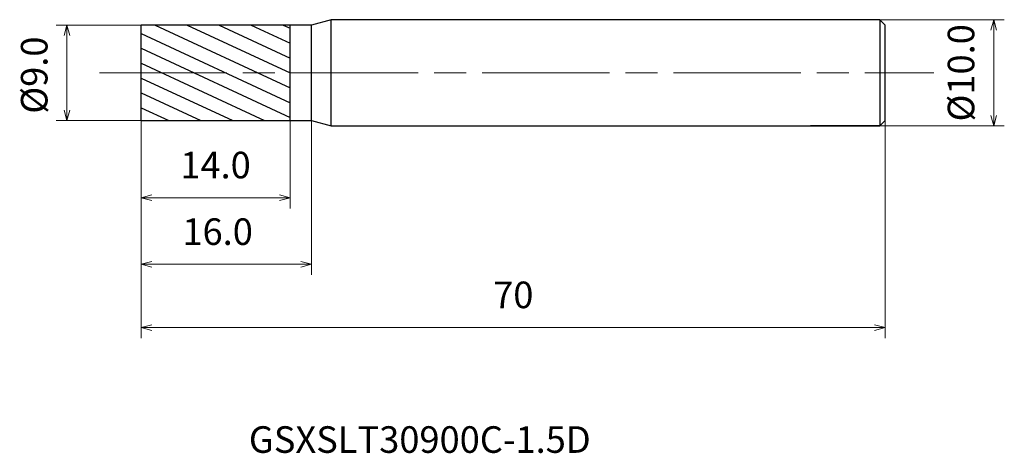
# Model space of a CAD drawing. Units: millimetres. Extents: x -11.4 to 81.2, y -35.8 to 5.
import ezdxf

# ---------------------------------------------------------------- set-up
doc = ezdxf.new("R2010")
doc.units = ezdxf.units.MM
doc.linetypes.add('AM_ISO08W050', pattern=[18, 12, -1.5, 3, -1.5])
for name, color, linetype, lineweight in [('AM_0', 7, 'Continuous', 30), ('AM_5', 3, 'Continuous', 13), ('AM_7', 4, 'AM_ISO08W050', 13), ('AM_8', 1, 'Continuous', 30)]:
    doc.layers.add(name, color=color, linetype=linetype, lineweight=lineweight)
doc.styles.get("Standard").update_dxf_attribs({"font": 'ISOCP.SHX', "bigfont": 'EXTFONT.SHX'})
doc.dimstyles.new('AM_JIS$0', dxfattribs={"dimtxt": 3.8, "dimasz": 2.5, "dimexe": 1, "dimexo": 0, "dimgap": 1.5, "dimtad": 3, "dimzin": 1, "dimdsep": 46, "dimtxsty": 'STANDARD', "dimblk": 'OPEN30', "dimcen": 0, "dimclrd": 3, "dimclre": 3, "dimclrt": 2, "dimaunit": 1, "dimadec": 0, "dimazin": 2, "dimtp": 0.1, "dimtm": 0.1, "dimtfac": 0.71, "dimtmove": 0, "dimatfit": 0, "dimldrblk": 'OPEN30', "dimfxl": 1, "dimlwd": 13, "dimlwe": 13, "dimarcsym": 0})

# ---------------------------------------------------------------- blocks, each defined once
blk = doc.blocks.new('_Open30')
at = {"color": 0, "linetype": 'ByBlock', "lineweight": -2}
for p, q in [((-1, 0.268), (0, 0)), ((0, 0), (-1, -0.268)), ((0, 0), (-1, 0))]:
    blk.add_line(p, q, dxfattribs=at)
blk = doc.blocks.new('*D4')
at = {"layer": 'AM_5', "color": 3, "lineweight": 13}
for p, q in [((0, 4.5), (-8.002, 4.5)), ((-7.002, -3.5), (-7.002, 3.5)), ((0, -4.5), (-8.002, -4.5))]:
    blk.add_line(p, q, dxfattribs=at)
at = {"layer": 'Defpoints', "color": 0}
for p in [(-7.002, 4.5), (0, 4.5), (0, -4.5)]:
    blk.add_point(p, dxfattribs=at)
at = {"layer": 'AM_5', "color": 3, "lineweight": 13}
for p, rotation in [((-7.002, 4.5), 90), ((-7.002, -4.5), 270)]:
    blk.add_blockref('_Open30', p, dxfattribs=dict(at, rotation=rotation))
at = {"layer": 'AM_5', "color": 2, "insert": (-9.752, -0.217), "char_height": 2.5, "attachment_point": 5, "rotation": 90}
blk.add_mtext('%%c9.0', dxfattribs=at)
blk = doc.blocks.new('*D5')
at = {"layer": 'AM_5', "color": 3, "lineweight": 13}
for p, q in [((0, -4), (0, -12.753)), ((14, -4), (14, -12.753)), ((1, -11.753), (13, -11.753))]:
    blk.add_line(p, q, dxfattribs=at)
at = {"layer": 'Defpoints', "color": 0}
for p in [(0, -4), (14, -4), (14, -11.753)]:
    blk.add_point(p, dxfattribs=at)
at = {"layer": 'AM_5', "color": 3, "lineweight": 13, "rotation": 180}
blk.add_blockref('_Open30', (0, -11.753), dxfattribs=at)
at = {"layer": 'AM_5', "color": 3, "lineweight": 13}
blk.add_blockref('_Open30', (14, -11.753), dxfattribs=at)
at = {"layer": 'AM_5', "color": 2, "insert": (6.985, -9.003), "char_height": 2.5, "attachment_point": 5}
blk.add_mtext('14.0', dxfattribs=at)
blk = doc.blocks.new('*D7')
at = {"layer": 'AM_5', "color": 3, "lineweight": 13}
for p, q in [((66.655, 5), (81.199, 5)), ((80.199, -4), (80.199, 4)), ((67.395, -5), (81.199, -5))]:
    blk.add_line(p, q, dxfattribs=at)
at = {"layer": 'Defpoints', "color": 0}
for p in [(66.655, 5), (80.199, 5), (67.395, -5)]:
    blk.add_point(p, dxfattribs=at)
at = {"layer": 'AM_5', "color": 3, "lineweight": 13}
for p, rotation in [((80.199, 5), 90), ((80.199, -5), 270)]:
    blk.add_blockref('_Open30', p, dxfattribs=dict(at, rotation=rotation))
at = {"layer": 'AM_5', "color": 2, "insert": (77.449, 0), "char_height": 2.5, "attachment_point": 5, "rotation": 90}
blk.add_mtext('%%c10.0', dxfattribs=at)
blk = doc.blocks.new('*D8')
at = {"layer": 'AM_5', "color": 3, "lineweight": 13}
for p, q in [((0, -4.5), (0, -19.017)), ((16, -4.5), (16, -19.017)), ((1, -18.017), (15, -18.017))]:
    blk.add_line(p, q, dxfattribs=at)
at = {"layer": 'Defpoints', "color": 0}
for p in [(0, -4.5), (16, -4.5), (16, -18.017)]:
    blk.add_point(p, dxfattribs=at)
at = {"layer": 'AM_5', "color": 3, "lineweight": 13, "rotation": 180}
blk.add_blockref('_Open30', (0, -18.017), dxfattribs=at)
at = {"layer": 'AM_5', "color": 3, "lineweight": 13}
blk.add_blockref('_Open30', (16, -18.017), dxfattribs=at)
at = {"layer": 'AM_5', "color": 2, "insert": (7.184, -15.267), "char_height": 2.5, "attachment_point": 5}
blk.add_mtext('16.0', dxfattribs=at)

msp = doc.modelspace()

# ---------------------------------------------------------------- hatches: boundary and pattern name
at = {"layer": 'AM_8'}
h = msp.add_hatch(dxfattribs=at)
h.set_pattern_fill('ANSI31', color=256, scale=0.4, angle=290, style=0)
h.set_pattern_definition([(335, (-1630.1373, -689.2797), (0.5367252, 1.1510109), [])])
h.paths.add_polyline_path([(0, 4.5), (0, 0), (14, 0), (14, 4.5)])
h.paths.add_polyline_path([(14, -4.5), (14, 0), (0, 0), (0, -4.5)])

# ---------------------------------------------------------------- linework, layer by layer
at = {"layer": 'AM_0'}
for p, q in [((17.866, 5), (16, 4.5)), ((17.866, -5), (17.866, 5)), ((69.5, 5), (17.866, 5)), ((70, 4.5), (69.5, 5)), ((69.5, 5), (69.5, -5)), ((0, -4.5), (0, 4.5)), ((16, 4.5), (0, 4.5)), ((14, -4.5), (14, 4.5)), ((16, -4.5), (16, 4.5)), ((70, -4.5), (70, 4.5)), ((0, -4.5), (16, -4.5)), ((16, -4.5), (17.866, -5)), ((69.5, -5), (70, -4.5)), ((17.866, -5), (69.5, -5)), ((69.5, -5), (62.958, -5))]:
    msp.add_line(p, q, dxfattribs=at)
at = {"layer": 'AM_7'}
msp.add_line((-3.94, 0), (74.561, 0), dxfattribs=at)

# ---------------------------------------------------------------- texts
msp.add_text('GSXSLT30900C-1.5D', height=2.5).set_placement((10.119, -35.755))

# ---------------------------------------------------------------- dimensions: what is measured, and where the dimension line sits
at = {"layer": 'AM_5'}
for base, p1, p2, picture, middle in [((80.199, 5), (67.395, -5), (66.655, 5), '*D7', (80.199, 0)), ((-7.002, 4.5), (0, -4.5), (0, 4.5), '*D4', (-7.002, -0.217))]:
    dim = msp.add_linear_dim(base=base, p1=p1, p2=p2, angle=90, text='%%c<>', dimstyle='AM_JIS$0', override={"dimtxt": 2.5, "dimasz": 1, "dimdec": 1}, dxfattribs=at)
    dim.commit()
    dim.dimension.update_dxf_attribs({"geometry": picture, "text_midpoint": middle, "dimtype": 160})
for base, p1, p2, picture, middle in [((14, -11.753), (0, -4), (14, -4), '*D5', (6.985, -11.753)), ((16, -18.017), (0, -4.5), (16, -4.5), '*D8', (7.184, -18.017))]:
    dim = msp.add_linear_dim(base=base, p1=p1, p2=p2, dimstyle='AM_JIS$0', override={"dimtxt": 2.5, "dimasz": 1, "dimdec": 1}, dxfattribs=at)
    dim.commit()
    dim.dimension.update_dxf_attribs({"geometry": picture, "text_midpoint": middle, "dimtype": 160})
msp.add_linear_dim(base=(70, -23.967), p1=(0, -4), p2=(70, -4.5), dimstyle='AM_JIS$0', override={"dimtxt": 2.5, "dimasz": 1, "dimdec": 0}, dxfattribs=at).render()

doc.saveas('drawing.dxf')
